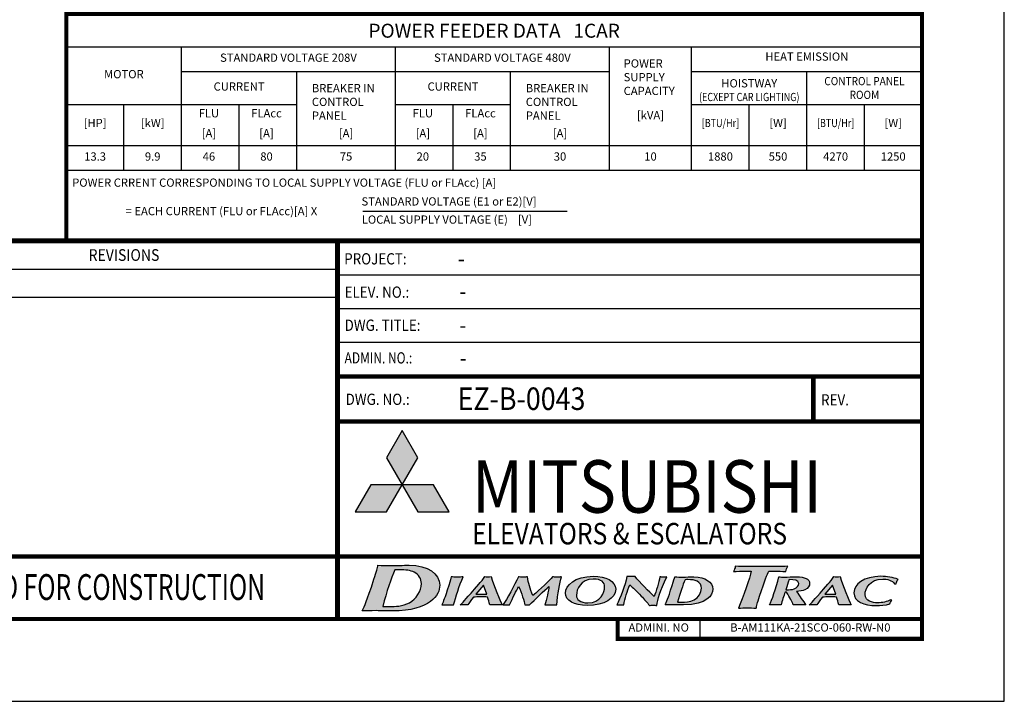
# Model space of a CAD drawing. Units: millimetres. Extents: x 0 to 21000, y 0 to 23043.
# Drawn here: x 15017 to 21000, y 0 to 4139 of the extents above; entities that cross this region are included whole.
import ezdxf
from ezdxf.enums import TextEntityAlignment as Align

# ---------------------------------------------------------------- set-up
doc = ezdxf.new("R2010")
doc.units = ezdxf.units.MM
doc.header["$LTSCALE"] = 100
doc.layers.get('0').update_dxf_attribs({"color": 3})
doc.layers.add('FRAME', color=5, linetype='Continuous')
doc.layers.add('SPEC', color=7, linetype='Continuous')
doc.styles.add('HELV-SOL', font='HELV-SOL.SHX', dxfattribs={"width": 0.8215, "height": 8})
doc.styles.add('HELVSOL', font='helv-sol.shx', dxfattribs={"width": 0.8, "height": 4})
doc.styles.add('ROMAND', font='romand', dxfattribs={"width": 0.8, "height": 0.125})
doc.styles.add('ROMD332', font='ROMAND', dxfattribs={"height": 0.09375})
doc.styles.add('ROMD532', font='romand__.ttf', dxfattribs={"height": 0.15625})
doc.styles.get("Standard").update_dxf_attribs({"font": 'romans.shx', "bigfont": 'bigfont.shx'})
doc.styles.add('STYLE1', font='monos.ttf')

# ---------------------------------------------------------------- blocks, each defined once
blk = doc.blocks.new('emblem')
at = {"layer": 'SPEC'}
h = blk.add_hatch(color=256, dxfattribs=at)
h.paths.add_polyline_path([(39.964, 2.652), (39.741, 3.039), (39.518, 2.652), (39.741, 2.266)])
h.paths.add_polyline_path([(40.187, 2.266), (39.741, 2.266), (39.964, 1.88), (40.41, 1.88)])
h.paths.add_polyline_path([(39.741, 2.266), (39.295, 2.266), (39.072, 1.88), (39.518, 1.88)])
blk.add_lwpolyline([(39.072, 1.88), (39.518, 1.88), (39.964, 2.652), (39.741, 3.039), (39.518, 2.652), (39.964, 1.88), (40.41, 1.88), (40.187, 2.266), (39.295, 2.266)], close=True, dxfattribs=at)
blk = doc.blocks.new('AI9-BLK1')
h = blk.add_hatch(color=256)
edge = h.paths.add_edge_path()
edge.add_spline(control_points=[(-96.38, -9.24), (-80.84, -9.24), (-77.15, -2.62), (-77.15, 1.15)], knot_values=[7, 7, 7, 7, 8, 8, 8, 8], degree=3, periodic=0)
edge.add_spline(control_points=[(-77.15, 1.15), (-77.15, 5.79), (-82.03, 9.24), (-89.54, 9.24)], knot_values=[0, 0, 0, 0, 1, 1, 1, 1], degree=3, periodic=0)
edge.add_spline(control_points=[(-89.54, 9.24), (-92, 9.24), (-94.51, 9.13), (-96.97, 9.13)], knot_values=[1, 1, 1, 1, 2, 2, 2, 2], degree=3, periodic=0)
edge.add_spline(control_points=[(-96.97, 9.13), (-98.71, 9.13), (-100.45, 9.18), (-102.19, 9.24)], knot_values=[2, 2, 2, 2, 3, 3, 3, 3], degree=3, periodic=0)
edge.add_spline(control_points=[(-102.19, 9.24), (-102.45, 8.14), (-102.7, 6.83), (-103.8, 3.58)], knot_values=[3, 3, 3, 3, 4, 4, 4, 4], degree=3, periodic=0)
edge.add_spline(control_points=[(-103.8, 3.58), (-106.99, -5.82), (-107.37, -6.86), (-108.52, -9.24)], knot_values=[4, 4, 4, 4, 5, 5, 5, 5], degree=3, periodic=0)
edge.add_spline(control_points=[(-108.52, -9.24), (-106.69, -9.18), (-105.2, -9.13), (-102.95, -9.13)], knot_values=[5, 5, 5, 5, 6, 6, 6, 6], degree=3, periodic=0)
edge.add_spline(control_points=[(-102.95, -9.13), (-100.75, -9.13), (-98.58, -9.24), (-96.38, -9.24)], knot_values=[6, 6, 6, 6, 7, 7, 7, 7], degree=3, periodic=0)
edge = h.paths.add_edge_path(flags=16)
edge.add_spline(control_points=[(-84.58, 1.87), (-84.58, -1.23), (-86.66, -4.4), (-89.46, -5.92)], knot_values=[0, 0, 0, 0, 1, 1, 1, 1], degree=3, periodic=0)
edge.add_spline(control_points=[(-89.46, -5.92), (-92.26, -7.45), (-95.23, -7.45), (-97.52, -7.45)], knot_values=[1, 1, 1, 1, 2, 2, 2, 2], degree=3, periodic=0)
edge.add_spline(control_points=[(-97.52, -7.45), (-99.05, -7.45), (-99.48, -7.42), (-100.28, -7.39)], knot_values=[2, 2, 2, 2, 3, 3, 3, 3], degree=3, periodic=0)
edge.add_spline(control_points=[(-100.28, -7.39), (-98.71, -1.55), (-96.8, 4.03), (-95.4, 7.39)], knot_values=[3, 3, 3, 3, 4, 4, 4, 4], degree=3, periodic=0)
edge.add_spline(control_points=[(-95.4, 7.39), (-94.51, 7.45), (-94.17, 7.45), (-93.57, 7.45)], knot_values=[4, 4, 4, 4, 5, 5, 5, 5], degree=3, periodic=0)
edge.add_spline(control_points=[(-93.57, 7.45), (-91.03, 7.45), (-88.95, 7.18), (-87.51, 6.46)], knot_values=[5, 5, 5, 5, 6, 6, 6, 6], degree=3, periodic=0)
edge.add_spline(control_points=[(-87.51, 6.46), (-85.51, 5.47), (-84.58, 3.63), (-84.58, 1.87)], knot_values=[6, 6, 6, 6, 7, 7, 7, 7], degree=3, periodic=0)
h = blk.add_hatch(color=256)
edge = h.paths.add_edge_path()
edge.add_spline(control_points=[(52.39, -3.27), (51.42, -6.11), (51.22, -7.21), (51.03, -8.14), (49.82, -8.04), (48.57, -8.02), (47.33, -8.02), (46.16, -8.02), (44.99, -8.07), (43.82, -8.14), (45.77, -3.83), (48.61, 4.38), (49.04, 6.86), (48.5, 6.88), (47.91, 6.88), (47.29, 6.88), (45.34, 6.88), (43.2, 6.78), (41.83, 6.66), (42.26, 7.44), (42.46, 8.03), (42.54, 8.82), (46.08, 8.72), (50.05, 8.69), (53.17, 8.69), (56.45, 8.69), (61.24, 8.77), (63.81, 8.82), (63.42, 8.15), (63.15, 7.39), (63.03, 6.66), (61.47, 6.83), (59.83, 6.88), (58.59, 6.88), (57.89, 6.88), (56.99, 6.88), (56.13, 6.86), (55.43, 5.51), (54.65, 3.33), (52.39, -3.27)], knot_values=[0, 0, 0, 0, 1, 1, 1, 2, 2, 2, 3, 3, 3, 4, 4, 4, 5, 5, 5, 6, 6, 6, 7, 7, 7, 8, 8, 8, 9, 9, 9, 10, 10, 10, 11, 11, 11, 12, 12, 12, 13, 13, 13, 13], degree=3, periodic=0)
h = blk.add_hatch(color=256)
edge = h.paths.add_edge_path()
edge.add_spline(control_points=[(-72.48, 4.53), (-72.04, 4.49), (-70.97, 4.44), (-70.16, 4.44), (-69.04, 4.44), (-68.39, 4.48), (-67.71, 4.53), (-69.2, 1.16), (-70.74, -3.6), (-71.57, -6.83), (-72.48, -6.76), (-73.08, -6.75), (-74.08, -6.75), (-74.86, -6.75), (-75.56, -6.78), (-76.35, -6.83), (-75.56, -5.17), (-75.35, -4.55), (-73.47, 1.02), (-72.77, 3.12), (-72.64, 3.79), (-72.48, 4.53), (-72.48, 4.53), (-72.48, 4.53), (-72.48, 4.53)], knot_values=[0, 0, 0, 0, 1, 1, 1, 2, 2, 2, 3, 3, 3, 4, 4, 4, 5, 5, 5, 6, 6, 6, 7, 7, 7, 8, 8, 8, 8], degree=3, periodic=0)
h = blk.add_hatch(color=256)
edge = h.paths.add_edge_path()
edge.add_spline(control_points=[(-58.86, 4.64), (-59.46, 3.77), (-60.58, 2.44), (-61.34, 1.57), (-66.59, -4.47), (-67.16, -5.14), (-68.88, -6.83), (-68.36, -6.78), (-67.81, -6.75), (-67.42, -6.75), (-66.87, -6.75), (-66.33, -6.78), (-65.78, -6.83), (-65.26, -6.02), (-64.63, -5.07), (-63.51, -3.63), (-62.65, -3.61), (-61.55, -3.58), (-60.56, -3.58), (-59.57, -3.58), (-58.63, -3.58), (-57.77, -3.63), (-57.38, -4.84), (-57.19, -5.52), (-56.93, -6.83), (-56.07, -6.78), (-55.18, -6.75), (-54.32, -6.75), (-53.51, -6.75), (-52.73, -6.78), (-51.92, -6.83), (-52.68, -5.15), (-55.39, 1.29), (-56.38, 4.64), (-56.78, 4.63), (-57.32, 4.59), (-57.74, 4.59), (-58.24, 4.59), (-58.6, 4.63), (-58.86, 4.64), (-58.86, 4.64), (-58.86, 4.64), (-58.86, 4.64)], knot_values=[0, 0, 0, 0, 1, 1, 1, 2, 2, 2, 3, 3, 3, 4, 4, 4, 5, 5, 5, 6, 6, 6, 7, 7, 7, 8, 8, 8, 9, 9, 9, 10, 10, 10, 11, 11, 11, 12, 12, 12, 13, 13, 13, 14, 14, 14, 14], degree=3, periodic=0)
edge = h.paths.add_edge_path(flags=16)
edge.add_spline(control_points=[(-59.49, 1.21), (-59.49, 1.21), (-58.13, -2.4), (-58.13, -2.4), (-58.63, -2.43), (-59.39, -2.45), (-60.3, -2.45), (-61.03, -2.45), (-61.89, -2.43), (-62.54, -2.4), (-62.54, -2.4), (-59.49, 1.21), (-59.49, 1.21)], knot_values=[0, 0, 0, 0, 1, 1, 1, 2, 2, 2, 3, 3, 3, 4, 4, 4, 4], degree=3, periodic=0)
h = blk.add_hatch(color=256)
edge = h.paths.add_edge_path()
edge.add_spline(control_points=[(-31.44, 4.53), (-30.97, 4.48), (-30.47, 4.44), (-29.72, 4.44), (-28.86, 4.44), (-28.33, 4.49), (-27.84, 4.53), (-28.49, 2.36), (-29.53, -2.64), (-29.72, -6.83), (-30.45, -6.76), (-31.2, -6.75), (-31.96, -6.75), (-32.82, -6.75), (-33.68, -6.76), (-34.54, -6.83), (-33.89, -4.71), (-33.11, -0.95), (-32.93, 0.64), (-34.7, -0.86), (-38.82, -4.74), (-40.75, -6.83), (-41.15, -6.78), (-41.48, -6.78), (-41.72, -6.78), (-42.08, -6.78), (-42.45, -6.8), (-42.68, -6.83), (-42.97, -5.4), (-43.99, -1.94), (-45.19, 0.65), (-46.15, -1.04), (-47.59, -3.78), (-48.84, -6.83), (-49.1, -6.8), (-49.57, -6.75), (-50.15, -6.75), (-50.75, -6.75), (-51.32, -6.8), (-51.58, -6.83), (-50.04, -4.56), (-46.78, 1.2), (-45.29, 4.53), (-44.85, 4.49), (-44.23, 4.44), (-43.47, 4.44), (-42.71, 4.44), (-42.16, 4.48), (-41.67, 4.53), (-41.28, 2.13), (-40.6, -0.23), (-39.47, -3.04), (-36.37, -0.54), (-32.74, 3.08), (-31.44, 4.53)], knot_values=[0, 0, 0, 0, 1, 1, 1, 2, 2, 2, 3, 3, 3, 4, 4, 4, 5, 5, 5, 6, 6, 6, 7, 7, 7, 8, 8, 8, 9, 9, 9, 10, 10, 10, 11, 11, 11, 12, 12, 12, 13, 13, 13, 14, 14, 14, 15, 15, 15, 16, 16, 16, 17, 17, 17, 18, 18, 18, 18], degree=3, periodic=0)
h = blk.add_hatch(color=256)
edge = h.paths.add_edge_path(flags=16)
edge.add_spline(control_points=[(-21.76, -2.81), (-21.76, -0.61), (-20.19, 3.66), (-15, 3.66), (-11.63, 3.66), (-10.35, 2.33), (-10.35, 0.51), (-10.35, -1.69), (-11.92, -5.96), (-17.11, -5.96), (-20.48, -5.96), (-21.76, -4.63), (-21.76, -2.81)], knot_values=[0, 0, 0, 0, 1, 1, 1, 2, 2, 2, 3, 3, 3, 4, 4, 4, 4], degree=3, periodic=0)
edge = h.paths.add_edge_path()
edge.add_spline(control_points=[(-14.9, 4.77), (-22.49, 4.77), (-26.25, 1.13), (-26.25, -1.99), (-26.25, -4.94), (-22.8, -7.07), (-17.32, -7.07), (-10.48, -7.07), (-5.87, -4.02), (-5.87, -0.41), (-5.87, 2.9), (-9.89, 4.77), (-14.9, 4.77)], knot_values=[0, 0, 0, 0, 1, 1, 1, 2, 2, 2, 3, 3, 3, 4, 4, 4, 4], degree=3, periodic=0)
h = blk.add_hatch(color=256)
edge = h.paths.add_edge_path()
edge.add_spline(control_points=[(9.66, -3.43), (10.47, -1.51), (11.77, 2.39), (12.03, 4.53), (12.42, 4.49), (12.92, 4.44), (13.52, 4.44), (14.09, 4.44), (14.46, 4.49), (14.8, 4.53), (12.06, -1.07), (11.25, -4.7), (10.73, -7.01), (10.23, -6.98), (9.71, -6.93), (9.22, -6.93), (8.72, -6.93), (8.25, -6.98), (7.75, -7.01), (6.97, -5.89), (5.64, -4.48), (4.49, -3.25), (2.48, -1.13), (1.05, 0.19), (-0.2, 1.34), (-1.2, -1.36), (-2.16, -4.07), (-2.63, -6.83), (-3, -6.8), (-3.39, -6.75), (-4.01, -6.75), (-4.82, -6.75), (-5.21, -6.8), (-5.48, -6.83), (-3.96, -3.84), (-2.03, 0.98), (-1.3, 4.72), (-0.96, 4.69), (-0.23, 4.64), (0.45, 4.64), (0.97, 4.64), (1.62, 4.67), (1.96, 4.72), (3.76, 2.52), (7.83, -1.64), (9.66, -3.43)], knot_values=[0, 0, 0, 0, 1, 1, 1, 2, 2, 2, 3, 3, 3, 4, 4, 4, 5, 5, 5, 6, 6, 6, 7, 7, 7, 8, 8, 8, 9, 9, 9, 10, 10, 10, 11, 11, 11, 12, 12, 12, 13, 13, 13, 14, 14, 14, 15, 15, 15, 15], degree=3, periodic=0)
h = blk.add_hatch(color=256)
edge = h.paths.add_edge_path()
edge.add_spline(control_points=[(33.43, -0.45), (33.43, 2.41), (30.43, 4.53), (25.81, 4.53), (24.3, 4.53), (22.76, 4.46), (21.24, 4.46), (20.17, 4.46), (19.1, 4.49), (18.03, 4.53), (17.88, 3.85), (17.72, 3.05), (17.04, 1.05), (15.09, -4.73), (14.85, -5.37), (14.15, -6.83), (15.27, -6.8), (16.18, -6.76), (17.57, -6.76), (18.92, -6.76), (20.25, -6.83), (21.61, -6.83), (31.16, -6.83), (33.43, -2.76), (33.43, -0.45)], knot_values=[0, 0, 0, 0, 1, 1, 1, 2, 2, 2, 3, 3, 3, 4, 4, 4, 5, 5, 5, 6, 6, 6, 7, 7, 7, 8, 8, 8, 8], degree=3, periodic=0)
edge = h.paths.add_edge_path(flags=16)
edge.add_spline(control_points=[(28.86, 0), (28.86, -1.91), (27.59, -3.86), (25.86, -4.79), (24.14, -5.73), (22.31, -5.73), (20.91, -5.73), (19.97, -5.73), (19.71, -5.71), (19.21, -5.7), (20.17, -2.1), (21.35, 1.33), (22.21, 3.39), (22.76, 3.43), (22.97, 3.43), (23.33, 3.43), (24.9, 3.43), (26.18, 3.26), (27.06, 2.82), (28.29, 2.21), (28.86, 1.08), (28.86, 0)], knot_values=[0, 0, 0, 0, 1, 1, 1, 2, 2, 2, 3, 3, 3, 4, 4, 4, 5, 5, 5, 6, 6, 6, 7, 7, 7, 7], degree=3, periodic=0)
h = blk.add_hatch(color=256)
edge = h.paths.add_edge_path()
edge.add_spline(control_points=[(63.27, -1.58), (64.94, -4.25), (65.39, -5.2), (66.06, -6.83), (67.08, -6.78), (67.79, -6.75), (68.73, -6.75), (69.74, -6.75), (70.71, -6.8), (71.15, -6.83), (70.06, -5.38), (68.6, -3.17), (67.42, -1.35), (68.62, -1.3), (69.82, -1.15), (70.81, -0.67), (72.14, -0.04), (72.69, 0.92), (72.69, 1.84), (72.69, 3.85), (70.58, 4.53), (67.55, 4.53), (65.72, 4.53), (63.87, 4.46), (62.57, 4.46), (61.63, 4.46), (60.92, 4.49), (60.24, 4.53), (59.1, -0.2), (57.3, -4.97), (56.43, -6.83), (57.01, -6.78), (57.92, -6.75), (58.89, -6.75), (59.85, -6.75), (60.32, -6.76), (61.16, -6.83), (61.52, -5.32), (62.23, -3.1), (62.75, -1.58), (62.75, -1.58), (63.27, -1.58), (63.27, -1.58)], knot_values=[0, 0, 0, 0, 1, 1, 1, 2, 2, 2, 3, 3, 3, 4, 4, 4, 5, 5, 5, 6, 6, 6, 7, 7, 7, 8, 8, 8, 9, 9, 9, 10, 10, 10, 11, 11, 11, 12, 12, 12, 13, 13, 13, 14, 14, 14, 14], degree=3, periodic=0)
edge = h.paths.add_edge_path(flags=16)
edge.add_spline(control_points=[(64.42, 3.43), (66.59, 3.43), (68.26, 3.3), (68.26, 1.84), (68.26, 1.03), (67.76, 0.13), (66.38, -0.35), (65.46, -0.66), (64.6, -0.66), (63.06, -0.66), (63.56, 1.13), (63.77, 1.82), (64.42, 3.43)], knot_values=[0, 0, 0, 0, 1, 1, 1, 2, 2, 2, 3, 3, 3, 4, 4, 4, 4], degree=3, periodic=0)
h = blk.add_hatch(color=256)
edge = h.paths.add_edge_path()
edge.add_spline(control_points=[(82.53, 4.64), (81.93, 3.77), (80.81, 2.44), (80.05, 1.57), (74.81, -4.47), (74.23, -5.14), (72.51, -6.83), (73.03, -6.78), (73.58, -6.75), (73.97, -6.75), (74.52, -6.75), (75.07, -6.78), (75.61, -6.83), (76.14, -6.02), (76.76, -5.07), (77.88, -3.63), (78.75, -3.61), (79.84, -3.58), (80.83, -3.58), (81.82, -3.58), (82.76, -3.58), (83.62, -3.63), (84.02, -4.84), (84.2, -5.52), (84.46, -6.83), (85.32, -6.78), (86.21, -6.75), (87.07, -6.75), (87.88, -6.75), (88.66, -6.78), (89.47, -6.83), (88.71, -5.15), (86, 1.29), (85.01, 4.64), (84.62, 4.63), (84.07, 4.59), (83.65, 4.59), (83.16, 4.59), (82.79, 4.63), (82.53, 4.64), (82.53, 4.64), (82.53, 4.64), (82.53, 4.64)], knot_values=[0, 0, 0, 0, 1, 1, 1, 2, 2, 2, 3, 3, 3, 4, 4, 4, 5, 5, 5, 6, 6, 6, 7, 7, 7, 8, 8, 8, 9, 9, 9, 10, 10, 10, 11, 11, 11, 12, 12, 12, 13, 13, 13, 14, 14, 14, 14], degree=3, periodic=0)
edge = h.paths.add_edge_path(flags=16)
edge.add_spline(control_points=[(81.9, 1.21), (81.9, 1.21), (83.26, -2.4), (83.26, -2.4), (82.76, -2.43), (82.01, -2.45), (81.09, -2.45), (80.36, -2.45), (79.5, -2.43), (78.85, -2.4), (78.85, -2.4), (81.9, 1.21), (81.9, 1.21)], knot_values=[0, 0, 0, 0, 1, 1, 1, 2, 2, 2, 3, 3, 3, 4, 4, 4, 4], degree=3, periodic=0)
h = blk.add_hatch(color=256)
edge = h.paths.add_edge_path()
edge.add_spline(control_points=[(105.96, -4.83), (105.49, -5.45), (105.33, -5.84), (105.15, -6.42), (103.35, -6.93), (101.26, -7.07), (99.85, -7.07), (94.51, -7.07), (90.64, -5.34), (90.64, -1.86), (90.64, 1.49), (94.53, 4.77), (101.53, 4.77), (104, 4.77), (106.48, 4.41), (108.52, 3.51), (108.02, 2.87), (107.84, 2.43), (107.71, 1.7), (107.71, 1.7), (107.06, 1.74), (107.06, 1.74), (106.3, 3.18), (103.93, 3.66), (102.28, 3.66), (97.06, 3.66), (95.16, -0.26), (95.16, -2.59), (95.16, -5.35), (98.21, -5.96), (100.19, -5.96), (102.15, -5.96), (104.03, -5.5), (105.49, -4.7), (105.49, -4.7), (105.96, -4.83), (105.96, -4.83)], knot_values=[0, 0, 0, 0, 1, 1, 1, 2, 2, 2, 3, 3, 3, 4, 4, 4, 5, 5, 5, 6, 6, 6, 7, 7, 7, 8, 8, 8, 9, 9, 9, 10, 10, 10, 11, 11, 11, 12, 12, 12, 12], degree=3, periodic=0)
for points, knots in [([(-77.15, 1.15), (-77.15, 5.79), (-82.03, 9.24), (-89.54, 9.24), (-92, 9.24), (-94.51, 9.13), (-96.97, 9.13), (-98.71, 9.13), (-100.45, 9.18), (-102.19, 9.24), (-102.45, 8.14), (-102.7, 6.83), (-103.8, 3.58), (-106.99, -5.82), (-107.37, -6.86), (-108.52, -9.24), (-106.69, -9.18), (-105.2, -9.13), (-102.95, -9.13), (-100.75, -9.13), (-98.58, -9.24), (-96.38, -9.24), (-80.84, -9.24), (-77.15, -2.62), (-77.15, 1.15)], [0, 0, 0, 0, 1, 1, 1, 2, 2, 2, 3, 3, 3, 4, 4, 4, 5, 5, 5, 6, 6, 6, 7, 7, 7, 8, 8, 8, 8]), ([(52.39, -3.27), (51.42, -6.11), (51.22, -7.21), (51.03, -8.14), (49.82, -8.04), (48.57, -8.02), (47.33, -8.02), (46.16, -8.02), (44.99, -8.07), (43.82, -8.14), (45.77, -3.83), (48.61, 4.38), (49.04, 6.86), (48.5, 6.88), (47.91, 6.88), (47.29, 6.88), (45.34, 6.88), (43.2, 6.78), (41.83, 6.66), (42.26, 7.44), (42.46, 8.03), (42.54, 8.82), (46.08, 8.72), (50.05, 8.69), (53.17, 8.69), (56.45, 8.69), (61.24, 8.77), (63.81, 8.82), (63.42, 8.15), (63.15, 7.39), (63.03, 6.66), (61.47, 6.83), (59.83, 6.88), (58.59, 6.88), (57.89, 6.88), (56.99, 6.88), (56.13, 6.86), (55.43, 5.51), (54.65, 3.33), (52.39, -3.27)], [0, 0, 0, 0, 1, 1, 1, 2, 2, 2, 3, 3, 3, 4, 4, 4, 5, 5, 5, 6, 6, 6, 7, 7, 7, 8, 8, 8, 9, 9, 9, 10, 10, 10, 11, 11, 11, 12, 12, 12, 13, 13, 13, 13]), ([(-84.58, 1.87), (-84.58, -1.23), (-86.66, -4.4), (-89.46, -5.92), (-92.26, -7.45), (-95.23, -7.45), (-97.52, -7.45), (-99.05, -7.45), (-99.48, -7.42), (-100.28, -7.39), (-98.71, -1.55), (-96.8, 4.03), (-95.4, 7.39), (-94.51, 7.45), (-94.17, 7.45), (-93.57, 7.45), (-91.03, 7.45), (-88.95, 7.18), (-87.51, 6.46), (-85.51, 5.47), (-84.58, 3.63), (-84.58, 1.87)], [0, 0, 0, 0, 1, 1, 1, 2, 2, 2, 3, 3, 3, 4, 4, 4, 5, 5, 5, 6, 6, 6, 7, 7, 7, 7]), ([(-72.48, 4.53), (-72.04, 4.49), (-70.97, 4.44), (-70.16, 4.44), (-69.04, 4.44), (-68.39, 4.48), (-67.71, 4.53), (-69.2, 1.16), (-70.74, -3.6), (-71.57, -6.83), (-72.48, -6.76), (-73.08, -6.75), (-74.08, -6.75), (-74.86, -6.75), (-75.56, -6.78), (-76.35, -6.83), (-75.56, -5.17), (-75.35, -4.55), (-73.47, 1.02), (-72.77, 3.12), (-72.64, 3.79), (-72.48, 4.53), (-72.48, 4.53), (-72.48, 4.53), (-72.48, 4.53)], [0, 0, 0, 0, 1, 1, 1, 2, 2, 2, 3, 3, 3, 4, 4, 4, 5, 5, 5, 6, 6, 6, 7, 7, 7, 8, 8, 8, 8]), ([(-58.86, 4.64), (-59.46, 3.77), (-60.58, 2.44), (-61.34, 1.57), (-66.59, -4.47), (-67.16, -5.14), (-68.88, -6.83), (-68.36, -6.78), (-67.81, -6.75), (-67.42, -6.75), (-66.87, -6.75), (-66.33, -6.78), (-65.78, -6.83), (-65.26, -6.02), (-64.63, -5.07), (-63.51, -3.63), (-62.65, -3.61), (-61.55, -3.58), (-60.56, -3.58), (-59.57, -3.58), (-58.63, -3.58), (-57.77, -3.63), (-57.38, -4.84), (-57.19, -5.52), (-56.93, -6.83), (-56.07, -6.78), (-55.18, -6.75), (-54.32, -6.75), (-53.51, -6.75), (-52.73, -6.78), (-51.92, -6.83), (-52.68, -5.15), (-55.39, 1.29), (-56.38, 4.64), (-56.78, 4.63), (-57.32, 4.59), (-57.74, 4.59), (-58.24, 4.59), (-58.6, 4.63), (-58.86, 4.64), (-58.86, 4.64), (-58.86, 4.64), (-58.86, 4.64)], [0, 0, 0, 0, 1, 1, 1, 2, 2, 2, 3, 3, 3, 4, 4, 4, 5, 5, 5, 6, 6, 6, 7, 7, 7, 8, 8, 8, 9, 9, 9, 10, 10, 10, 11, 11, 11, 12, 12, 12, 13, 13, 13, 14, 14, 14, 14]), ([(-31.44, 4.53), (-30.97, 4.48), (-30.47, 4.44), (-29.72, 4.44), (-28.86, 4.44), (-28.33, 4.49), (-27.84, 4.53), (-28.49, 2.36), (-29.53, -2.64), (-29.72, -6.83), (-30.45, -6.76), (-31.2, -6.75), (-31.96, -6.75), (-32.82, -6.75), (-33.68, -6.76), (-34.54, -6.83), (-33.89, -4.71), (-33.11, -0.95), (-32.93, 0.64), (-34.7, -0.86), (-38.82, -4.74), (-40.75, -6.83), (-41.15, -6.78), (-41.48, -6.78), (-41.72, -6.78), (-42.08, -6.78), (-42.45, -6.8), (-42.68, -6.83), (-42.97, -5.4), (-43.99, -1.94), (-45.19, 0.65), (-46.15, -1.04), (-47.59, -3.78), (-48.84, -6.83), (-49.1, -6.8), (-49.57, -6.75), (-50.15, -6.75), (-50.75, -6.75), (-51.32, -6.8), (-51.58, -6.83), (-50.04, -4.56), (-46.78, 1.2), (-45.29, 4.53), (-44.85, 4.49), (-44.23, 4.44), (-43.47, 4.44), (-42.71, 4.44), (-42.16, 4.48), (-41.67, 4.53), (-41.28, 2.13), (-40.6, -0.23), (-39.47, -3.04), (-36.37, -0.54), (-32.74, 3.08), (-31.44, 4.53)], [0, 0, 0, 0, 1, 1, 1, 2, 2, 2, 3, 3, 3, 4, 4, 4, 5, 5, 5, 6, 6, 6, 7, 7, 7, 8, 8, 8, 9, 9, 9, 10, 10, 10, 11, 11, 11, 12, 12, 12, 13, 13, 13, 14, 14, 14, 15, 15, 15, 16, 16, 16, 17, 17, 17, 18, 18, 18, 18]), ([(-14.9, 4.77), (-22.49, 4.77), (-26.25, 1.13), (-26.25, -1.99), (-26.25, -4.94), (-22.8, -7.07), (-17.32, -7.07), (-10.48, -7.07), (-5.87, -4.02), (-5.87, -0.41), (-5.87, 2.9), (-9.89, 4.77), (-14.9, 4.77)], [0, 0, 0, 0, 1, 1, 1, 2, 2, 2, 3, 3, 3, 4, 4, 4, 4]), ([(9.66, -3.43), (10.47, -1.51), (11.77, 2.39), (12.03, 4.53), (12.42, 4.49), (12.92, 4.44), (13.52, 4.44), (14.09, 4.44), (14.46, 4.49), (14.8, 4.53), (12.06, -1.07), (11.25, -4.7), (10.73, -7.01), (10.23, -6.98), (9.71, -6.93), (9.22, -6.93), (8.72, -6.93), (8.25, -6.98), (7.75, -7.01), (6.97, -5.89), (5.64, -4.48), (4.49, -3.25), (2.48, -1.13), (1.05, 0.19), (-0.2, 1.34), (-1.2, -1.36), (-2.16, -4.07), (-2.63, -6.83), (-3, -6.8), (-3.39, -6.75), (-4.01, -6.75), (-4.82, -6.75), (-5.21, -6.8), (-5.48, -6.83), (-3.96, -3.84), (-2.03, 0.98), (-1.3, 4.72), (-0.96, 4.69), (-0.23, 4.64), (0.45, 4.64), (0.97, 4.64), (1.62, 4.67), (1.96, 4.72), (3.76, 2.52), (7.83, -1.64), (9.66, -3.43)], [0, 0, 0, 0, 1, 1, 1, 2, 2, 2, 3, 3, 3, 4, 4, 4, 5, 5, 5, 6, 6, 6, 7, 7, 7, 8, 8, 8, 9, 9, 9, 10, 10, 10, 11, 11, 11, 12, 12, 12, 13, 13, 13, 14, 14, 14, 15, 15, 15, 15]), ([(33.43, -0.45), (33.43, 2.41), (30.43, 4.53), (25.81, 4.53), (24.3, 4.53), (22.76, 4.46), (21.24, 4.46), (20.17, 4.46), (19.1, 4.49), (18.03, 4.53), (17.88, 3.85), (17.72, 3.05), (17.04, 1.05), (15.09, -4.73), (14.85, -5.37), (14.15, -6.83), (15.27, -6.8), (16.18, -6.76), (17.57, -6.76), (18.92, -6.76), (20.25, -6.83), (21.61, -6.83), (31.16, -6.83), (33.43, -2.76), (33.43, -0.45)], [0, 0, 0, 0, 1, 1, 1, 2, 2, 2, 3, 3, 3, 4, 4, 4, 5, 5, 5, 6, 6, 6, 7, 7, 7, 8, 8, 8, 8]), ([(63.27, -1.58), (64.94, -4.25), (65.39, -5.2), (66.06, -6.83), (67.08, -6.78), (67.79, -6.75), (68.73, -6.75), (69.74, -6.75), (70.71, -6.8), (71.15, -6.83), (70.06, -5.38), (68.6, -3.17), (67.42, -1.35), (68.62, -1.3), (69.82, -1.15), (70.81, -0.67), (72.14, -0.04), (72.69, 0.92), (72.69, 1.84), (72.69, 3.85), (70.58, 4.53), (67.55, 4.53), (65.72, 4.53), (63.87, 4.46), (62.57, 4.46), (61.63, 4.46), (60.92, 4.49), (60.24, 4.53), (59.1, -0.2), (57.3, -4.97), (56.43, -6.83), (57.01, -6.78), (57.92, -6.75), (58.89, -6.75), (59.85, -6.75), (60.32, -6.76), (61.16, -6.83), (61.52, -5.32), (62.23, -3.1), (62.75, -1.58), (62.75, -1.58), (63.27, -1.58), (63.27, -1.58)], [0, 0, 0, 0, 1, 1, 1, 2, 2, 2, 3, 3, 3, 4, 4, 4, 5, 5, 5, 6, 6, 6, 7, 7, 7, 8, 8, 8, 9, 9, 9, 10, 10, 10, 11, 11, 11, 12, 12, 12, 13, 13, 13, 14, 14, 14, 14]), ([(82.53, 4.64), (81.93, 3.77), (80.81, 2.44), (80.05, 1.57), (74.81, -4.47), (74.23, -5.14), (72.51, -6.83), (73.03, -6.78), (73.58, -6.75), (73.97, -6.75), (74.52, -6.75), (75.07, -6.78), (75.61, -6.83), (76.14, -6.02), (76.76, -5.07), (77.88, -3.63), (78.75, -3.61), (79.84, -3.58), (80.83, -3.58), (81.82, -3.58), (82.76, -3.58), (83.62, -3.63), (84.02, -4.84), (84.2, -5.52), (84.46, -6.83), (85.32, -6.78), (86.21, -6.75), (87.07, -6.75), (87.88, -6.75), (88.66, -6.78), (89.47, -6.83), (88.71, -5.15), (86, 1.29), (85.01, 4.64), (84.62, 4.63), (84.07, 4.59), (83.65, 4.59), (83.16, 4.59), (82.79, 4.63), (82.53, 4.64), (82.53, 4.64), (82.53, 4.64), (82.53, 4.64)], [0, 0, 0, 0, 1, 1, 1, 2, 2, 2, 3, 3, 3, 4, 4, 4, 5, 5, 5, 6, 6, 6, 7, 7, 7, 8, 8, 8, 9, 9, 9, 10, 10, 10, 11, 11, 11, 12, 12, 12, 13, 13, 13, 14, 14, 14, 14]), ([(105.96, -4.83), (105.49, -5.45), (105.33, -5.84), (105.15, -6.42), (103.35, -6.93), (101.26, -7.07), (99.85, -7.07), (94.51, -7.07), (90.64, -5.34), (90.64, -1.86), (90.64, 1.49), (94.53, 4.77), (101.53, 4.77), (104, 4.77), (106.48, 4.41), (108.52, 3.51), (108.02, 2.87), (107.84, 2.43), (107.71, 1.7), (107.71, 1.7), (107.06, 1.74), (107.06, 1.74), (106.3, 3.18), (103.93, 3.66), (102.28, 3.66), (97.06, 3.66), (95.16, -0.26), (95.16, -2.59), (95.16, -5.35), (98.21, -5.96), (100.19, -5.96), (102.15, -5.96), (104.03, -5.5), (105.49, -4.7), (105.49, -4.7), (105.96, -4.83), (105.96, -4.83)], [0, 0, 0, 0, 1, 1, 1, 2, 2, 2, 3, 3, 3, 4, 4, 4, 5, 5, 5, 6, 6, 6, 7, 7, 7, 8, 8, 8, 9, 9, 9, 10, 10, 10, 11, 11, 11, 12, 12, 12, 12]), ([(-59.49, 1.21), (-59.49, 1.21), (-58.13, -2.4), (-58.13, -2.4), (-58.63, -2.43), (-59.39, -2.45), (-60.3, -2.45), (-61.03, -2.45), (-61.89, -2.43), (-62.54, -2.4), (-62.54, -2.4), (-59.49, 1.21), (-59.49, 1.21)], [0, 0, 0, 0, 1, 1, 1, 2, 2, 2, 3, 3, 3, 4, 4, 4, 4]), ([(-21.76, -2.81), (-21.76, -0.61), (-20.19, 3.66), (-15, 3.66), (-11.63, 3.66), (-10.35, 2.33), (-10.35, 0.51), (-10.35, -1.69), (-11.92, -5.96), (-17.11, -5.96), (-20.48, -5.96), (-21.76, -4.63), (-21.76, -2.81)], [0, 0, 0, 0, 1, 1, 1, 2, 2, 2, 3, 3, 3, 4, 4, 4, 4]), ([(28.86, 0), (28.86, -1.91), (27.59, -3.86), (25.86, -4.79), (24.14, -5.73), (22.31, -5.73), (20.91, -5.73), (19.97, -5.73), (19.71, -5.71), (19.21, -5.7), (20.17, -2.1), (21.35, 1.33), (22.21, 3.39), (22.76, 3.43), (22.97, 3.43), (23.33, 3.43), (24.9, 3.43), (26.18, 3.26), (27.06, 2.82), (28.29, 2.21), (28.86, 1.08), (28.86, 0)], [0, 0, 0, 0, 1, 1, 1, 2, 2, 2, 3, 3, 3, 4, 4, 4, 5, 5, 5, 6, 6, 6, 7, 7, 7, 7]), ([(64.42, 3.43), (66.59, 3.43), (68.26, 3.3), (68.26, 1.84), (68.26, 1.03), (67.76, 0.13), (66.38, -0.35), (65.46, -0.66), (64.6, -0.66), (63.06, -0.66), (63.56, 1.13), (63.77, 1.82), (64.42, 3.43)], [0, 0, 0, 0, 1, 1, 1, 2, 2, 2, 3, 3, 3, 4, 4, 4, 4]), ([(81.9, 1.21), (81.9, 1.21), (83.26, -2.4), (83.26, -2.4), (82.76, -2.43), (82.01, -2.45), (81.09, -2.45), (80.36, -2.45), (79.5, -2.43), (78.85, -2.4), (78.85, -2.4), (81.9, 1.21), (81.9, 1.21)], [0, 0, 0, 0, 1, 1, 1, 2, 2, 2, 3, 3, 3, 4, 4, 4, 4])]:
    blk.add_open_spline(points, degree=3, knots=knots)

msp = doc.modelspace()

# ---------------------------------------------------------------- linework, layer by layer
for p, q in [((15299.99891, 3974.20096), (20499.99927, 3974.20096)), ((15999.9995, 3224.20096), (15999.99933, 3974.20099)), ((17299.99935, 3224.20096), (17299.99933, 3974.201)), ((18599.99931, 3224.20095), (18599.99929, 3974.20109)), ((19099.99929, 3224.20095), (19099.99927, 3974.20102)), ((15999.9993, 3824.20096), (17299.99926, 3824.20095)), ((16699.99961, 3224.20096), (16699.99933, 3824.20096)), ((17299.99926, 3824.20095), (18599.99926, 3824.20095)), ((17999.99956, 3224.20095), (17999.99929, 3824.20095)), ((19099.99928, 3824.20092), (20499.99931, 3824.20084)), ((19799.99929, 3224.20095), (19799.99928, 3824.20088)), ((15299.9993, 3624.20069), (15999.99935, 3624.20042)), ((15649.9996, 3224.20056), (15649.99933, 3624.20056)), ((15999.99941, 3624.20121), (16699.99935, 3624.20096)), ((16349.9996, 3224.20096), (16349.99933, 3624.20096)), ((17299.99934, 3624.20095), (17999.99931, 3624.20095)), ((17649.99956, 3224.20095), (17649.99929, 3624.20095)), ((19099.99731, 3624.20095), (20499.99672, 3624.20096)), ((19449.99956, 3224.20095), (19449.99929, 3624.20095)), ((20150.00152, 3224.20095), (20150.00126, 3624.20095)), ((15299.99912, 3374.20096), (20499.99952, 3374.20096)), ((15299.99903, 3224.20096), (20499.99944, 3224.20096)), ((13396.91925, 2624.55585), (16948.61574, 2624.55585)), ((16948.30339, 2590.4085), (20499.99988, 2590.4085)), ((13397.2316, 2453.81907), (16948.9281, 2453.81907)), ((16948.30339, 2385.52436), (20499.99988, 2385.52436)), ((16948.30339, 2180.64023), (20499.99988, 2180.64023))]:
    msp.add_line(p, q)
at = {"const_width": 25}
msp.add_lwpolyline([(15299.99948, 4174.20096), (20499.99948, 4174.20096), (20499.9994, 2795.29263), (15299.99933, 2795.29263)], close=True, dxfattribs=at)
for points in [[(16948.30339, 2795.29263, 30.40997, 30.40997, 0), (13396.91925, 2795.29263, 31.36028, 31.36028, 0), (13396.91925, 499.20096, 31.36028, 31.36028, 0)], [(20499.99988, 2795.29263, 30.40997, 30.40997, 0), (16948.30339, 2795.29263, 30.40997, 30.40997, 0), (16948.30339, 499.20096, 0, 0, 0)]]:
    msp.add_lwpolyline(points, format="xyseb")
at = {"const_width": 26.41943}
for points in [[(20499.99988, 1971.67293), (16948.30339, 1971.67293)], [(19839.53638, 1971.67293), (19839.53638, 1698.49408)], [(20499.99988, 1698.49408), (16948.30339, 1698.49408)], [(20499.68753, 878.90907), (13396.91925, 878.90907)]]:
    msp.add_lwpolyline(points, dxfattribs=at)
at = {"layer": 'DEFPOINTS'}
msp.add_lwpolyline([(-0.00012, 0.00051), (20999.99988, 0.00051), (20999.99988, 15000.00051), (-0.00012, 15000.00051)], close=True, dxfattribs=at)
at = {"layer": 'FRAME'}
msp.add_line((19149.99988, 499.20096), (19149.99988, 379.20096), dxfattribs=at)
at = {"layer": 'FRAME', "const_width": 25}
for points in [[(499.99988, 500.00051), (20499.99988, 500.00051), (20499.99988, 14500.00051), (499.99988, 14500.00051)], [(18649.99988, 379.20096), (20499.99988, 379.20096), (20499.99988, 499.20096), (18649.99988, 499.20096)]]:
    msp.add_lwpolyline(points, close=True, dxfattribs=at)
at = {"layer": 'SPEC'}
msp.add_line((17101.20096, 2976.03055), (18342.83833, 2976.03055), dxfattribs=at)
at = {"layer": 'SPEC', "color": 1}
msp.add_line((20499.99988, 878.90907), (16948.30339, 878.90907), dxfattribs=at)

# ---------------------------------------------------------------- block references
at = {"color": 7, "xscale": 15, "yscale": 15, "zscale": 15}
msp.add_blockref('AI9-BLK1', (18726.71211, 687.32973), dxfattribs=at)
at = {"layer": 'SPEC', "xscale": 426.2403079609721, "yscale": 426.2403079609721, "zscale": 426.2403079609721}
msp.add_blockref('emblem', (401.70206, 348.29269), dxfattribs=at)

# ---------------------------------------------------------------- texts
at = {"layer": 'SPEC', "style": 'STYLE1'}
msp.add_text('POWER FEEDER DATA   1CAR', height=85, rotation=0.000002505, dxfattribs=at).set_placement((17899.99919, 4002.84994), align=Align.BOTTOM_CENTER)
at = {"layer": 'SPEC'}
for s, p in [('STANDARD VOLTAGE 208V', (16649.99933, 3867.53429)), ('STANDARD VOLTAGE 480V', (17949.99933, 3867.53426)), ('MOTOR', (15649.99939, 3767.53429)), ('CURRENT', (16349.99923, 3692.53429)), ('CURRENT', (17649.99927, 3692.53428)), ('FLU', (16166.66596, 3530.03434)), ('FLAcc', (16516.66566, 3530.03434)), ('FLU', (17466.6661, 3530.03433)), ('FLAcc', (17816.66579, 3530.03433)), ('[HP]', (15474.99932, 3471.10515)), ('[kW]', (15824.99942, 3471.10545)), ('[kVA]', (18849.99929, 3518.43905)), ('[W]', (19624.99666, 3471.10571)), ('[W]', (20324.99863, 3471.10572)), ('[A]', (16166.66599, 3408.60577)), ('[A]', (16516.66574, 3408.60577)), ('[A]', (16999.99936, 3408.60572)), ('[A]', (17466.66612, 3408.60576)), ('[A]', (17816.66588, 3408.60576)), ('[A]', (18299.99932, 3408.60572)), ('13.3', (15474.99895, 3267.53398)), ('9.9', (15824.99905, 3267.53428)), ('46', (16166.66572, 3267.53428)), ('80', (16516.66549, 3267.53428)), ('75', (16999.99913, 3267.53428)), ('20', (17466.66577, 3267.53427)), ('35', (17816.66547, 3267.53427)), ('30', (18299.99905, 3267.53427)), ('10', (18849.99916, 3267.53427)), ('1880', (19275.00105, 3267.53426)), ('550', (19624.99894, 3267.53427)), ('4270', (19975.00105, 3267.53426)), ('1250', (20324.99894, 3267.53427)), ('ADMINI. NO', (18899.99988, 407.53429)), ('B-AM111KA-21SCO-060-RW-N0', (19821.42846, 407.53429))]:
    msp.add_text(s, height=50, dxfattribs=at).set_placement(p, align=Align.BOTTOM_CENTER)
at = {"layer": 'SPEC', "width": 0.8}
for p in [(19274.99878, 3471.1057), (19975.00074, 3471.10571)]:
    msp.add_text('[BTU/Hr]', height=50, dxfattribs=at).set_placement(p, align=Align.BOTTOM_CENTER)
at = {"layer": 'SPEC'}
for s, p in [('POWER CRRENT CORRESPONDING TO LOCAL SUPPLY VOLTAGE (FLU or FLAcc) [A]', (15335.74455, 3124.52279)), ('STANDARD VOLTAGE (E1 or E2)[V]', (17093.82555, 3010.43434)), ('= EACH CURRENT (FLU or FLAcc)[A] X ', (15660.68938, 2951.49997)), ('LOCAL SUPPLY VOLTAGE (E)    [V]', (17095.54187, 2900.06774))]:
    msp.add_text(s, height=50, dxfattribs=at).set_placement(p)
at = {"layer": 'SPEC', "style": 'ROMD532', "width": 0.88}
msp.add_text('REVISIONS', height=71.0265, dxfattribs=at).set_placement((15650.61696, 2709.92424), align=Align.MIDDLE_CENTER)
at = {"layer": 'SPEC'}
for s, height, style, width, p in [('PROJECT:', 68.294711, 'ROMD332', 0.875, (16988.79339, 2686.86357)), ('ELEVATORS & ESCALATORS', 130.3341674, 'HELV-SOL', 0.84375, (17765.79306, 1018.00263))]:
    msp.add_text(s, height=height, dxfattribs=dict(at, style=style, width=width)).set_placement(p, align=Align.MIDDLE_LEFT)
at = {"layer": 'SPEC', "style": 'HELV-SOL', "width": 0.875}
for s, height, p in [('-', 102.44207, (17679.68787, 2740.38074)), ('-', 102.44207, (17690.27567, 2136.94246)), ('EZ-B-0043', 136.589422, (17677.90484, 1905.56543))]:
    msp.add_text(s, height=height, dxfattribs=at).set_placement(p, align=Align.TOP_LEFT)
at = {"layer": 'SPEC'}
for s, height, style, width, p in [('ELEV. NO.:', 68.294711, 'ROMAND', 0.875, (16991.03507, 2450.41544)), ('-', 102.44207, 'HELV-SOL', 0.875, (17687.83804, 2438.56112)), ('DWG. TITLE:', 68.2947112, 'ROMAND', 0.875, (16991.03507, 2249.38571)), ('-', 102.44207, 'HELV-SOL', 0.875, (17687.83804, 2233.67699)), ('ADMIN. NO.:', 68.2947112, 'ROMAND', 0.78125, (16991.03507, 2051.1966)), ('DWG. NO.:', 68.294711, 'ROMD332', 0.875, (16997.10928, 1799.59235)), ('REV.', 68.294711, 'ROMD332', 0.875, (19886.49683, 1796.27151)), ('MITSUBISHI', 318.594631, 'HELV-SOL', 0.875, (17765.78918, 1145.16407))]:
    msp.add_text(s, height=height, dxfattribs=dict(at, style=style, width=width)).set_placement(p)
at = {"layer": 'SPEC', "style": 'HELVSOL', "width": 0.7}
msp.add_text('NOT TO BE USED FOR CONSTRUCTION', height=156.6801071, dxfattribs=at).set_placement((15165.08926, 615.41214), align=Align.CENTER)
at = {"layer": 'SPEC', "char_height": 50}
for s, insert, attachment_point in [('POWER\\PSUPPLY\\PCAPACITY', (18686.90405, 3665.86762), 7), ('HEAT EMISSION', (19799.99929, 3874.20093), 8), ('HOISTWAY\\P{\\W0.8;(ECXEPT CAR LIGHTING)}', (19449.99928, 3644.43903), 8), ('{\\W0.9;CONTROL PANEL\\PROOM}', (20149.99928, 3657.53423), 8), ('BREAKER IN \\PCONTROL\\PPANEL', (16792.14219, 3515.86762), 7), ('BREAKER IN \\PCONTROL\\PPANEL', (18092.14215, 3515.86762), 7)]:
    msp.add_mtext(s, dxfattribs=dict(at, insert=insert, attachment_point=attachment_point))

doc.saveas('drawing.dxf')
